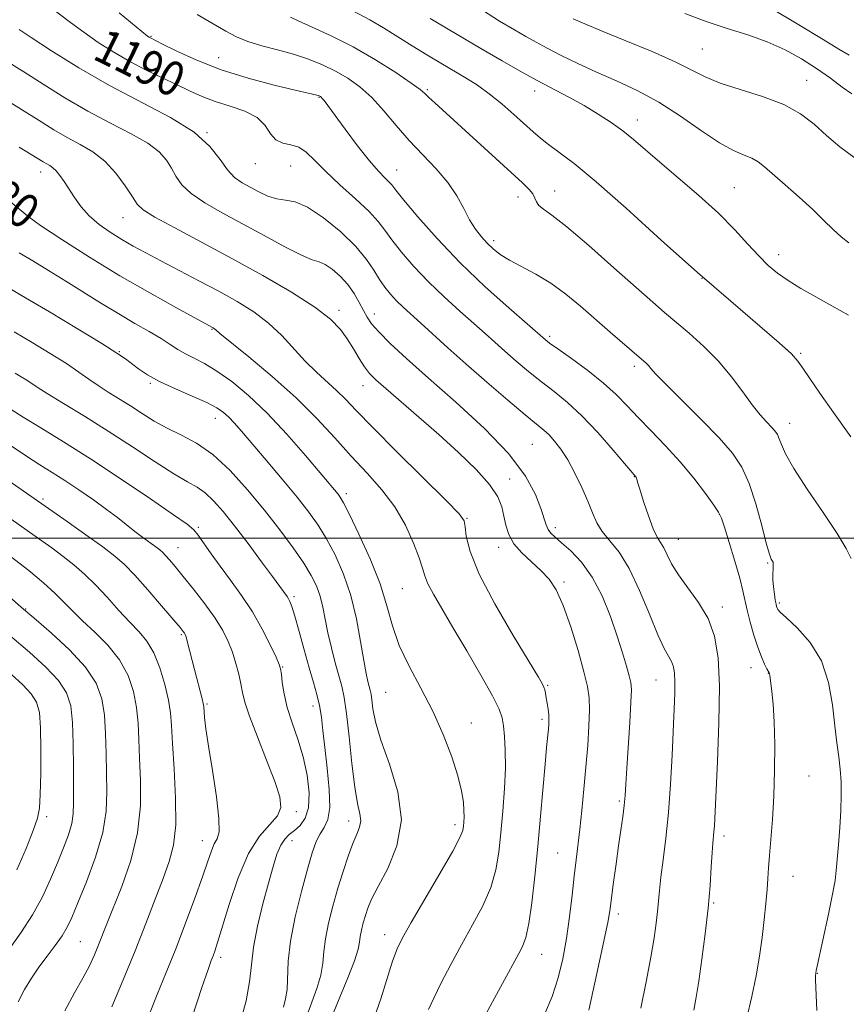
# Model space of a CAD drawing. Extents: x 2067300 to 2070200, y 322300 to 325200.
# Drawn here: x 2068660 to 2068851, y 323392 to 323620 of the extents above; entities that cross this region are included whole.
import ezdxf
from ezdxf.enums import TextEntityAlignment as Align

# ---------------------------------------------------------------- set-up
doc = ezdxf.new("R2010")
doc.units = 0
doc.header["$MEASUREMENT"] = 0
for name, color, linetype, lineweight in [('32000', 7, 'Continuous', 0), ('DTM SPOT ELEVATION', 2, 'Continuous', 13), ('INDEX CONTOUR', 41, 'Continuous', 13), ('INDEX CONTOUR LABEL', 244, 'Continuous', 0), ('INTERMEDIATE CONTOUR', 44, 'Continuous', 0)]:
    doc.layers.add(name, color=color, linetype=linetype, lineweight=lineweight)
doc.styles.add('Style-ITALICS', font='ITALICS.shx')

msp = doc.modelspace()

# ---------------------------------------------------------------- linework, layer by layer
at = {"layer": '32000', "flags": 128}
msp.add_lwpolyline([(2070000, 323500), (2067500, 323500)], dxfattribs=at)
at = {"layer": 'DTM SPOT ELEVATION'}
for p in [(2068690.08, 323616.22, 1192.1), (2068817.91, 323613.3, 1205), (2068705.81, 323611.28, 1192.9), (2068842.06, 323606.02, 1204.8), (2068754.12, 323603.89, 1196.2), (2068779.03, 323603.56, 1199.4), (2068729.06, 323602.1, 1191.9), (2068802.83, 323596.86, 1200.6), (2068703.11, 323593.96, 1188), (2068714.27, 323586.77, 1189.3), (2068722.47, 323586.17, 1189), (2068747.06, 323585.3, 1192.8), (2068664.5, 323584.84, 1181.4), (2068825.34, 323581.16, 1200.9), (2068775.15, 323579.04, 1195.4), (2068783.68, 323580.43, 1196.7), (2068683.58, 323574.25, 1183.2), (2068769.53, 323568.9, 1194.4), (2068835.6, 323565.65, 1200.6), (2068817.86, 323560.21, 1198), (2068733.66, 323552.75, 1184.4), (2068741.85, 323551.92, 1186.6), (2068704.22, 323548.37, 1179.9), (2068782.48, 323546.7, 1192.3), (2068682.78, 323543.2, 1176.1), (2068840.73, 323542.77, 1198.2), (2068802.14, 323539.76, 1193.6), (2068689.94, 323535.86, 1175.8), (2068739.25, 323535.31, 1183.3), (2068705.02, 323527.71, 1175.3), (2068838.17, 323526.61, 1196.7), (2068778.52, 323521.71, 1187), (2068773.21, 323513.65, 1184.65), (2068802.15, 323514.2, 1189.95), (2068735.35, 323510.28, 1178.4), (2068665.04, 323509.03, 1166.3), (2068821.87, 323505.46, 1191.95), (2068763.38, 323504.58, 1182.1), (2068701.06, 323502.46, 1170.2), (2068783.81, 323502.41, 1186.45), (2068812.35, 323499.72, 1190.85), (2068696.36, 323497.79, 1168.8), (2068770.72, 323497.85, 1183.45), (2068833.02, 323494.19, 1193.85), (2068785.83, 323489.78, 1184.25), (2068748.33, 323488.29, 1179), (2068723.22, 323486.43, 1172.3), (2068835.77, 323484.92, 1194.25), (2068661.07, 323483.54, 1160.1), (2068822.56, 323483.99, 1190.45), (2068697.17, 323477.63, 1165.8), (2068720.64, 323470.08, 1170.1), (2068829.18, 323469.95, 1191.25), (2068807.15, 323467.12, 1187.15), (2068833.17, 323468.62, 1191.95), (2068744.52, 323464.23, 1177.1), (2068782.02, 323465.88, 1182.15), (2068703.06, 323461.55, 1166.2), (2068727.65, 323461.09, 1171.4), (2068780.76, 323457.96, 1181.65), (2068764.32, 323457.16, 1178.65), (2068842.62, 323444.83, 1193.05), (2068798.69, 323439.04, 1185.75), (2068665.93, 323435.47, 1156.4), (2068723.82, 323436.59, 1168.4), (2068735.89, 323434.4, 1173.4), (2068760.6, 323433.57, 1177.55), (2068822.96, 323430.94, 1190.45), (2068701.99, 323429.88, 1165.3), (2068722.75, 323429.87, 1170.7), (2068784.33, 323426.99, 1183.05), (2068838.88, 323421.58, 1192.85), (2068820.5, 323415.45, 1190.15), (2068798.46, 323412.86, 1186.45), (2068744.27, 323408.06, 1177.4), (2068673.72, 323406.44, 1161), (2068706.22, 323402.85, 1168.4), (2068780.62, 323403.55, 1182.75), (2068844.56, 323399.17, 1194.05)]:
    msp.add_point(p, dxfattribs=at)
at = {"layer": 'INDEX CONTOUR'}
for points in [[(2068666.641, 323623.053, 1190), (2068671.404, 323619.454, 1190), (2068674.497, 323617.185, 1190), (2068677.874, 323614.848, 1190), (2068681.456, 323612.552, 1190), (2068685.181, 323610.387, 1190), (2068688.968, 323608.419, 1190), (2068692.651, 323606.65, 1190), (2068696.048, 323605.061, 1190), (2068699.06, 323603.633, 1190), (2068701.934, 323602.345, 1190), (2068705.003, 323601.178, 1190), (2068708.451, 323600.082, 1190), (2068711.867, 323598.89, 1190), (2068714.689, 323597.411, 1190), (2068716.546, 323595.557, 1190), (2068717.806, 323593.678, 1190), (2068719.028, 323592.231, 1190), (2068720.631, 323591.508, 1190), (2068722.494, 323591.137, 1190), (2068724.36, 323590.582, 1190), (2068726.087, 323589.4, 1190), (2068727.994, 323587.522, 1190), (2068730.517, 323584.98, 1190), (2068733.887, 323581.871, 1190), (2068737.531, 323578.604, 1190), (2068740.67, 323575.661, 1190), (2068742.772, 323573.359, 1190), (2068744.282, 323571.348, 1190), (2068745.89, 323569.112, 1190), (2068748.145, 323566.263, 1190), (2068751.036, 323562.934, 1190), (2068754.409, 323559.386, 1190), (2068758.076, 323555.87, 1190), (2068761.71, 323552.585, 1190), (2068764.948, 323549.722, 1190), (2068767.555, 323547.387, 1190), (2068769.805, 323545.351, 1190), (2068772.096, 323543.303, 1190), (2068774.734, 323541.013, 1190), (2068777.635, 323538.58, 1190), (2068780.622, 323536.187, 1190), (2068783.579, 323533.915, 1190), (2068786.637, 323531.442, 1190), (2068789.989, 323528.344, 1190), (2068793.693, 323524.421, 1190), (2068797.256, 323520.359, 1190), (2068802.489, 323514.184, 1190), (2068802.56, 323514.071, 1190), (2068802.618, 323513.936, 1190), (2068802.891, 323512.968, 1190), (2068803.391, 323511.301, 1190), (2068804.277, 323508.46, 1190), (2068805.388, 323505.109, 1190), (2068806.5, 323502.132, 1190), (2068807.437, 323500.173, 1190), (2068808.955, 323497.705, 1190), (2068809.725, 323496.126, 1190), (2068810.766, 323494.059, 1190), (2068812.337, 323491.508, 1190), (2068814.561, 323488.49, 1190), (2068817.041, 323485.075, 1190), (2068819.242, 323481.346, 1190), (2068820.744, 323477.26, 1190), (2068821.569, 323472.257, 1190), (2068821.853, 323465.652, 1190), (2068821.739, 323457.178, 1190), (2068821.408, 323448.252, 1190), (2068820.688, 323433.348, 1190), (2068820.591, 323431.941, 1190), (2068820.338, 323429.32, 1190), (2068820.176, 323427.114, 1190), (2068819.983, 323423.812, 1190), (2068819.697, 323419.46, 1190), (2068819.243, 323414.202, 1190), (2068818.582, 323408.29, 1190), (2068817.82, 323402.405, 1190), (2068817.093, 323397.335, 1190), (2068816.496, 323393.601, 1190), (2068815.942, 323390.641, 1190)], [(2068754.801, 323620.369, 1200), (2068760.705, 323616.891, 1200), (2068766.549, 323613.465, 1200), (2068771.483, 323610.589, 1200), (2068775.659, 323608.201, 1200), (2068779.478, 323606.093, 1200), (2068786.967, 323602.133, 1200), (2068790.503, 323600.192, 1200), (2068793.772, 323598.245, 1200), (2068796.758, 323596.289, 1200), (2068799.461, 323594.324, 1200), (2068801.96, 323592.305, 1200), (2068808.016, 323587.101, 1200), (2068812.33, 323583.457, 1200), (2068817.102, 323579.363, 1200), (2068821.647, 323575.238, 1200), (2068825.422, 323571.445, 1200), (2068828.473, 323568.124, 1200), (2068830.989, 323565.362, 1200), (2068833.178, 323563.183, 1200), (2068835.339, 323561.378, 1200), (2068837.785, 323559.675, 1200), (2068840.757, 323557.851, 1200), (2068844.184, 323555.885, 1200), (2068847.92, 323553.806, 1200), (2068851.742, 323551.653, 1200)], [(2068657.474, 323577.957, 1180), (2068661.583, 323574.575, 1180), (2068664.521, 323572.446, 1180), (2068669.441, 323569.168, 1180), (2068675.854, 323565.088, 1180), (2068682.913, 323560.782, 1180), (2068689.799, 323556.777, 1180), (2068695.821, 323553.404, 1180), (2068704.498, 323548.677, 1180), (2068704.682, 323548.563, 1180), (2068704.846, 323548.439, 1180), (2068705.112, 323548.204, 1180), (2068706.087, 323547.388, 1180), (2068712.788, 323541.971, 1180), (2068718.21, 323537.454, 1180), (2068723.732, 323532.523, 1180), (2068728.543, 323527.723, 1180), (2068732.709, 323523.192, 1180), (2068736.516, 323518.967, 1180), (2068740.176, 323515.037, 1180), (2068743.598, 323511.201, 1180), (2068746.615, 323507.21, 1180), (2068749.088, 323502.948, 1180), (2068750.975, 323498.83, 1180), (2068752.262, 323495.405, 1180), (2068753.004, 323493.022, 1180), (2068753.54, 323491.239, 1180), (2068754.276, 323489.411, 1180), (2068755.56, 323486.976, 1180), (2068757.49, 323483.663, 1180), (2068760.102, 323479.278, 1180), (2068763.313, 323473.838, 1180), (2068766.576, 323468.209, 1180), (2068769.222, 323463.465, 1180), (2068770.769, 323460.355, 1180), (2068771.474, 323458.315, 1180), (2068771.778, 323456.458, 1180), (2068772.03, 323454.03, 1180), (2068772.22, 323450.829, 1180), (2068772.246, 323446.789, 1180), (2068772.038, 323441.947, 1180), (2068771.665, 323436.735, 1180), (2068771.227, 323431.688, 1180), (2068770.764, 323427.198, 1180), (2068770.07, 323423.088, 1180), (2068768.873, 323419.035, 1180), (2068766.995, 323414.787, 1180), (2068764.63, 323410.345, 1180), (2068762.065, 323405.775, 1180), (2068759.571, 323401.195, 1180), (2068757.36, 323396.94, 1180), (2068755.629, 323393.399, 1180), (2068754.458, 323390.761, 1180)], [(2068657.686, 323529.79, 1170), (2068660.488, 323528.025, 1170), (2068664.534, 323525.556, 1170), (2068669.789, 323522.321, 1170), (2068676.103, 323518.314, 1170), (2068683.157, 323513.671, 1170), (2068689.954, 323509.089, 1170), (2068695.33, 323505.41, 1170), (2068698.479, 323503.194, 1170), (2068700.051, 323501.884, 1170), (2068701.056, 323500.644, 1170), (2068704.028, 323496.353, 1170), (2068706.111, 323493.448, 1170), (2068708.526, 323490.221, 1170), (2068711.096, 323486.704, 1170), (2068713.612, 323482.904, 1170), (2068715.88, 323478.918, 1170), (2068717.753, 323475.219, 1170), (2068719.095, 323472.367, 1170), (2068719.834, 323470.699, 1170), (2068720.157, 323469.663, 1170), (2068720.313, 323468.486, 1170), (2068720.531, 323466.553, 1170), (2068720.951, 323463.902, 1170), (2068721.694, 323460.729, 1170), (2068722.819, 323457.204, 1170), (2068724.126, 323453.382, 1170), (2068725.36, 323449.288, 1170), (2068726.281, 323445.019, 1170), (2068726.74, 323440.948, 1170), (2068726.611, 323437.521, 1170), (2068725.839, 323435.06, 1170), (2068724.65, 323433.397, 1170), (2068723.341, 323432.237, 1170), (2068722.153, 323431.291, 1170), (2068721.108, 323430.259, 1170), (2068720.172, 323428.841, 1170), (2068719.298, 323426.765, 1170), (2068718.385, 323423.873, 1170), (2068717.32, 323420.039, 1170), (2068716.055, 323415.267, 1170), (2068714.807, 323410.105, 1170), (2068713.858, 323405.233, 1170), (2068713.364, 323401.097, 1170), (2068712.971, 323397.197, 1170), (2068712.197, 323392.799, 1170), (2068710.715, 323387.438, 1170)], [(2068656.016, 323487.52, 1160), (2068659.997, 323484.018, 1160), (2068663.517, 323481.008, 1160), (2068667.051, 323477.948, 1160), (2068671.225, 323474.073, 1160), (2068674.954, 323470.041, 1160), (2068677.402, 323466.342, 1160), (2068678.725, 323462.778, 1160), (2068679.335, 323458.979, 1160), (2068679.592, 323454.691, 1160), (2068679.686, 323450.11, 1160), (2068679.765, 323445.549, 1160), (2068679.885, 323441.198, 1160), (2068679.742, 323436.749, 1160), (2068678.943, 323431.773, 1160), (2068677.262, 323426.064, 1160), (2068675.132, 323420.317, 1160), (2068673.154, 323415.451, 1160), (2068671.755, 323412.109, 1160), (2068670.681, 323409.824, 1160), (2068669.504, 323407.853, 1160), (2068667.909, 323405.607, 1160), (2068666.033, 323403.108, 1160), (2068664.127, 323400.532, 1160), (2068662.388, 323397.997, 1160), (2068660.813, 323395.382, 1160), (2068659.343, 323392.511, 1160)]]:
    msp.add_polyline3d(points, dxfattribs=at)
at = {"layer": 'INTERMEDIATE CONTOUR'}
for points in [[(2068682.722, 323621.727, 1192), (2068689.316, 323616.283, 1192), (2068689.669, 323616.046, 1192), (2068689.847, 323615.942, 1192), (2068692.791, 323614.456, 1192), (2068696.119, 323612.804, 1192), (2068700.752, 323610.704, 1192), (2068706.398, 323608.515, 1192), (2068712.656, 323606.557, 1192), (2068718.679, 323604.957, 1192), (2068723.509, 323603.793, 1192), (2068728.532, 323602.629, 1192), (2068728.871, 323602.538, 1192), (2068729.088, 323602.463, 1192), (2068729.241, 323602.39, 1192), (2068729.384, 323602.301, 1192), (2068729.562, 323602.147, 1192), (2068729.813, 323601.867, 1192), (2068730.224, 323601.345, 1192), (2068731.058, 323600.225, 1192), (2068735.089, 323594.753, 1192), (2068737.992, 323590.887, 1192), (2068740.729, 323587.394, 1192), (2068742.821, 323584.968, 1192), (2068744.278, 323583.468, 1192), (2068745.234, 323582.546, 1192), (2068745.909, 323581.801, 1192), (2068746.858, 323580.613, 1192), (2068748.725, 323578.308, 1192), (2068751.984, 323574.429, 1192), (2068756.457, 323569.379, 1192), (2068761.797, 323563.778, 1192), (2068767.573, 323558.238, 1192), (2068773.008, 323553.338, 1192), (2068781.55, 323545.902, 1192), (2068782.493, 323545.19, 1192), (2068784.413, 323543.808, 1192), (2068787.562, 323541.566, 1192), (2068791.358, 323538.782, 1192), (2068795.008, 323535.896, 1192), (2068797.94, 323533.237, 1192), (2068800.439, 323530.665, 1192), (2068803.013, 323527.929, 1192), (2068806.038, 323524.831, 1192), (2068809.375, 323521.391, 1192), (2068812.757, 323517.686, 1192), (2068815.921, 323513.862, 1192), (2068818.609, 323510.349, 1192), (2068820.57, 323507.644, 1192), (2068821.677, 323505.992, 1192), (2068822.317, 323504.619, 1192), (2068823.004, 323502.496, 1192), (2068824.106, 323498.941, 1192), (2068825.413, 323494.653, 1192), (2068826.571, 323490.682, 1192), (2068827.325, 323487.782, 1192), (2068828.325, 323483.302, 1192), (2068829.017, 323480.531, 1192), (2068829.858, 323477.506, 1192), (2068830.747, 323474.686, 1192), (2068831.59, 323472.442, 1192), (2068832.32, 323470.804, 1192), (2068832.874, 323469.718, 1192), (2068833.395, 323468.787, 1192), (2068833.48, 323468.566, 1192), (2068833.539, 323468.239, 1192), (2068834.039, 323464.439, 1192), (2068834.33, 323461.523, 1192), (2068834.567, 323457.449, 1192), (2068834.675, 323452.163, 1192), (2068834.64, 323446.193, 1192), (2068834.457, 323440.21, 1192), (2068834.143, 323434.795, 1192), (2068833.777, 323430.155, 1192), (2068833.457, 323426.408, 1192), (2068833.25, 323423.554, 1192), (2068833.099, 323421.125, 1192), (2068832.922, 323418.537, 1192), (2068832.643, 323415.336, 1192), (2068832.251, 323411.58, 1192), (2068831.748, 323407.457, 1192), (2068831.127, 323403.117, 1192), (2068830.35, 323398.565, 1192), (2068829.368, 323393.771, 1192), (2068828.179, 323388.794, 1192)], [(2068735.399, 323622.9, 1198), (2068740.858, 323620.068, 1198), (2068744.028, 323618.22, 1198), (2068747.308, 323616.167, 1198), (2068750.655, 323614.047, 1198), (2068754.016, 323611.981, 1198), (2068757.284, 323610.027, 1198), (2068763.134, 323606.582, 1198), (2068765.791, 323604.903, 1198), (2068768.505, 323602.955, 1198), (2068771.387, 323600.606, 1198), (2068774.221, 323598.121, 1198), (2068778.673, 323594.089, 1198), (2068780.389, 323592.626, 1198), (2068782.25, 323591.191, 1198), (2068784.673, 323589.444, 1198), (2068788.166, 323586.79, 1198), (2068793.259, 323582.567, 1198), (2068800.235, 323576.402, 1198), (2068808.387, 323569.053, 1198), (2068816.759, 323561.564, 1198), (2068824.475, 323554.85, 1198), (2068835.743, 323545.23, 1198), (2068838.548, 323542.686, 1198), (2068840.069, 323541.013, 1198), (2068841.229, 323539.357, 1198), (2068842.819, 323536.979, 1198), (2068845.117, 323533.605, 1198), (2068848.273, 323529.08, 1198), (2068852.292, 323523.442, 1198)], [(2068766.967, 323622.321, 1202), (2068770.912, 323619.792, 1202), (2068774.35, 323617.745, 1202), (2068777.025, 323616.187, 1202), (2068779.352, 323614.875, 1202), (2068781.912, 323613.504, 1202), (2068785.161, 323611.84, 1202), (2068789.041, 323609.947, 1202), (2068793.369, 323607.955, 1202), (2068797.982, 323605.939, 1202), (2068802.811, 323603.707, 1202), (2068807.806, 323601.007, 1202), (2068812.865, 323597.733, 1202), (2068817.669, 323594.374, 1202), (2068821.845, 323591.566, 1202), (2068825.114, 323589.768, 1202), (2068827.569, 323588.723, 1202), (2068829.397, 323587.998, 1202), (2068830.834, 323587.189, 1202), (2068832.31, 323586.029, 1202), (2068837.12, 323581.819, 1202), (2068840.376, 323578.951, 1202), (2068843.512, 323576.095, 1202), (2068846.101, 323573.594, 1202), (2068848.225, 323571.501, 1202), (2068850.093, 323569.795, 1202), (2068851.896, 323568.434, 1202)], [(2068833.939, 323622.678, 1208), (2068840.305, 323618.886, 1208), (2068845.903, 323615.521, 1208), (2068849.576, 323613.244, 1208), (2068851.9, 323611.9, 1208)], [(2068700.827, 323621.279, 1194), (2068704.546, 323619.121, 1194), (2068707.43, 323617.433, 1194), (2068709.899, 323616.121, 1194), (2068712.544, 323615.045, 1194), (2068715.797, 323614.081, 1194), (2068719.459, 323613.134, 1194), (2068723.165, 323612.122, 1194), (2068726.626, 323610.975, 1194), (2068729.835, 323609.669, 1194), (2068732.852, 323608.195, 1194), (2068735.738, 323606.519, 1194), (2068738.539, 323604.516, 1194), (2068741.298, 323602.037, 1194), (2068744.063, 323599.002, 1194), (2068746.91, 323595.613, 1194), (2068749.922, 323592.139, 1194), (2068753.112, 323588.793, 1194), (2068756.222, 323585.573, 1194), (2068758.926, 323582.417, 1194), (2068760.997, 323579.303, 1194), (2068762.591, 323576.356, 1194), (2068763.964, 323573.74, 1194), (2068765.325, 323571.572, 1194), (2068766.698, 323569.793, 1194), (2068768.059, 323568.298, 1194), (2068769.434, 323566.98, 1194), (2068771.048, 323565.723, 1194), (2068773.173, 323564.408, 1194), (2068779.296, 323561.167, 1194), (2068782.801, 323559.055, 1194), (2068786.267, 323556.53, 1194), (2068789.686, 323553.7, 1194), (2068796.513, 323547.734, 1194), (2068803.782, 323541.455, 1194), (2068804.769, 323540.583, 1194), (2068805.391, 323539.962, 1194), (2068805.992, 323539.262, 1194), (2068807.128, 323538, 1194), (2068809.402, 323535.653, 1194), (2068817.617, 323527.491, 1194), (2068821.79, 323523.206, 1194), (2068824.888, 323519.683, 1194), (2068827.08, 323516.424, 1194), (2068828.779, 323512.649, 1194), (2068830.309, 323507.89, 1194), (2068831.657, 323502.909, 1194), (2068832.725, 323498.778, 1194), (2068833.45, 323496.29, 1194), (2068833.89, 323495.121, 1194), (2068834.291, 323494.405, 1194), (2068834.356, 323494.105, 1194), (2068834.349, 323493.618, 1194), (2068834.291, 323492.822, 1194), (2068834.239, 323491.711, 1194), (2068834.258, 323490.306, 1194), (2068834.392, 323488.67, 1194), (2068834.599, 323487.026, 1194), (2068834.813, 323485.637, 1194), (2068834.981, 323484.698, 1194), (2068835.108, 323484.129, 1194), (2068835.212, 323483.783, 1194), (2068835.378, 323483.47, 1194), (2068835.965, 323482.84, 1194), (2068837.401, 323481.506, 1194), (2068839.906, 323479.155, 1194), (2068842.874, 323475.8, 1194), (2068845.494, 323471.533, 1194), (2068847.154, 323466.531, 1194), (2068848.052, 323461.323, 1194), (2068848.584, 323456.521, 1194), (2068849.071, 323452.582, 1194), (2068849.525, 323449.325, 1194), (2068849.876, 323446.41, 1194), (2068850.072, 323443.518, 1194), (2068850.108, 323440.419, 1194), (2068849.991, 323436.904, 1194), (2068849.741, 323432.9, 1194), (2068849.433, 323428.883, 1194), (2068848.951, 323422.967, 1194), (2068848.666, 323420.655, 1194), (2068848.096, 323417.495, 1194), (2068847.133, 323412.86, 1194), (2068844.518, 323400.826, 1194), (2068844.304, 323399.76, 1194), (2068844.209, 323399.144, 1194), (2068844.176, 323398.99, 1194), (2068844.138, 323398.68, 1194), (2068844.139, 323397.601, 1194), (2068844.411, 323390.502, 1194)], [(2068722.438, 323620.69, 1196), (2068724.179, 323619.846, 1196), (2068727.447, 323618.403, 1196), (2068731.894, 323616.366, 1196), (2068736.982, 323613.785, 1196), (2068742.157, 323610.792, 1196), (2068746.828, 323607.831, 1196), (2068750.393, 323605.424, 1196), (2068752.477, 323603.924, 1196), (2068753.603, 323602.99, 1196), (2068754.525, 323602.112, 1196), (2068755.905, 323600.827, 1196), (2068776.189, 323582.296, 1196), (2068777.737, 323580.78, 1196), (2068778.576, 323579.728, 1196), (2068779.055, 323578.781, 1196), (2068779.448, 323577.887, 1196), (2068780.012, 323577.071, 1196), (2068781.044, 323576.237, 1196), (2068783.022, 323574.813, 1196), (2068786.463, 323572.108, 1196), (2068791.586, 323567.75, 1196), (2068797.413, 323562.634, 1196), (2068806.417, 323554.663, 1196), (2068809.166, 323552.277, 1196), (2068814.856, 323547.458, 1196), (2068818.272, 323544.387, 1196), (2068821.641, 323540.969, 1196), (2068824.652, 323537.353, 1196), (2068827.258, 323533.853, 1196), (2068829.475, 323530.828, 1196), (2068831.316, 323528.546, 1196), (2068832.796, 323526.908, 1196), (2068833.923, 323525.726, 1196), (2068834.726, 323524.814, 1196), (2068835.295, 323523.969, 1196), (2068835.736, 323522.99, 1196), (2068836.218, 323521.634, 1196), (2068837.171, 323519.493, 1196), (2068839.085, 323516.113, 1196), (2068842.214, 323511.303, 1196), (2068845.871, 323505.91, 1196), (2068849.126, 323501.044, 1196), (2068851.265, 323497.552, 1196), (2068852.424, 323495.257, 1196)], [(2068787.942, 323620.302, 1204), (2068790.645, 323619.127, 1204), (2068794.683, 323617.459, 1204), (2068800.203, 323615.224, 1204), (2068806.255, 323612.725, 1204), (2068811.618, 323610.361, 1204), (2068815.465, 323608.43, 1204), (2068818.545, 323606.836, 1204), (2068822, 323605.388, 1204), (2068826.631, 323603.908, 1204), (2068831.861, 323602.286, 1204), (2068836.772, 323600.43, 1204), (2068840.678, 323598.275, 1204), (2068843.83, 323595.871, 1204), (2068846.71, 323593.297, 1204), (2068849.77, 323590.64, 1204), (2068853.324, 323588.031, 1204)], [(2068813.853, 323621.536, 1206), (2068818.783, 323619.663, 1206), (2068823.672, 323618.077, 1206), (2068828.416, 323616.6, 1206), (2068832.908, 323615.01, 1206), (2068837.063, 323613.14, 1206), (2068840.882, 323611.036, 1206), (2068844.385, 323608.793, 1206), (2068847.57, 323606.537, 1206), (2068850.344, 323604.504, 1206), (2068852.591, 323602.958, 1206)], [(2068659.543, 323617.823, 1188), (2068662.31, 323616.003, 1188), (2068667.035, 323612.92, 1188), (2068673.341, 323608.983, 1188), (2068680.516, 323604.831, 1188), (2068694.609, 323597.414, 1188), (2068700.075, 323594.023, 1188), (2068703.754, 323590.737, 1188), (2068706.103, 323587.747, 1188), (2068707.819, 323585.304, 1188), (2068709.481, 323583.571, 1188), (2068711.235, 323582.332, 1188), (2068713.111, 323581.281, 1188), (2068715.12, 323580.198, 1188), (2068717.193, 323579.217, 1188), (2068719.24, 323578.557, 1188), (2068721.248, 323578.289, 1188), (2068723.512, 323577.888, 1188), (2068726.405, 323576.677, 1188), (2068730.114, 323574.207, 1188), (2068734.088, 323570.931, 1188), (2068737.59, 323567.527, 1188), (2068740.075, 323564.548, 1188), (2068741.759, 323562.038, 1188), (2068743.054, 323559.916, 1188), (2068744.306, 323558.098, 1188), (2068745.616, 323556.489, 1188), (2068747.021, 323554.993, 1188), (2068748.58, 323553.501, 1188), (2068752.66, 323549.795, 1188), (2068758.892, 323544.084, 1188), (2068763.067, 323540.349, 1188), (2068767.917, 323536.124, 1188), (2068772.778, 323531.97, 1188), (2068776.832, 323528.567, 1188), (2068781.144, 323525.021, 1188), (2068782.365, 323523.895, 1188), (2068783.661, 323522.483, 1188), (2068785.111, 323520.595, 1188), (2068786.692, 323518.122, 1188), (2068788.357, 323515.044, 1188), (2068789.966, 323511.702, 1188), (2068791.353, 323508.525, 1188), (2068792.436, 323505.841, 1188), (2068793.45, 323503.558, 1188), (2068794.714, 323501.485, 1188), (2068796.463, 323499.366, 1188), (2068798.606, 323496.71, 1188), (2068800.967, 323492.964, 1188), (2068803.372, 323487.867, 1188), (2068805.634, 323482.33, 1188), (2068807.566, 323477.555, 1188), (2068809.025, 323474.43, 1188), (2068810.756, 323471.363, 1188), (2068811.204, 323470.144, 1188), (2068811.45, 323468.652, 1188), (2068811.536, 323466.683, 1188), (2068811.496, 323464.023, 1188), (2068811.361, 323460.435, 1188), (2068810.888, 323449.671, 1188), (2068810.539, 323442.993, 1188), (2068810.068, 323436.386, 1188), (2068809.465, 323430.485, 1188), (2068808.833, 323425.473, 1188), (2068808.302, 323421.429, 1188), (2068807.964, 323418.337, 1188), (2068807.534, 323413.446, 1188), (2068807.222, 323410.746, 1188), (2068806.722, 323407.342, 1188), (2068805.952, 323402.865, 1188), (2068804.88, 323397.18, 1188), (2068803.677, 323391.088, 1188)], [(2068656.798, 323610.431, 1186), (2068660.611, 323608.032, 1186), (2068665.109, 323605.148, 1186), (2068670.154, 323601.997, 1186), (2068675.46, 323598.906, 1186), (2068680.714, 323596.133, 1186), (2068685.494, 323593.679, 1186), (2068689.352, 323591.477, 1186), (2068691.982, 323589.461, 1186), (2068693.666, 323587.559, 1186), (2068694.828, 323585.697, 1186), (2068695.892, 323583.809, 1186), (2068697.277, 323581.865, 1186), (2068699.397, 323579.837, 1186), (2068702.56, 323577.697, 1186), (2068706.621, 323575.385, 1186), (2068711.327, 323572.835, 1186), (2068716.357, 323570.073, 1186), (2068721.123, 323567.476, 1186), (2068724.972, 323565.516, 1186), (2068727.468, 323564.485, 1186), (2068729.065, 323563.97, 1186), (2068730.435, 323563.384, 1186), (2068732.095, 323562.264, 1186), (2068733.939, 323560.653, 1186), (2068735.706, 323558.72, 1186), (2068737.187, 323556.636, 1186), (2068738.381, 323554.581, 1186), (2068739.342, 323552.739, 1186), (2068740.178, 323551.197, 1186), (2068741.229, 323549.662, 1186), (2068742.891, 323547.746, 1186), (2068745.521, 323545.104, 1186), (2068749.313, 323541.568, 1186), (2068754.419, 323537.015, 1186), (2068760.766, 323531.45, 1186), (2068767.383, 323525.397, 1186), (2068773.07, 323519.511, 1186), (2068776.922, 323514.351, 1186), (2068779.201, 323510.091, 1186), (2068780.458, 323506.814, 1186), (2068781.675, 323503.028, 1186), (2068782.128, 323501.993, 1186), (2068782.761, 323501.138, 1186), (2068783.751, 323500.197, 1186), (2068785.268, 323498.908, 1186), (2068787.395, 323497.029, 1186), (2068789.882, 323494.412, 1186), (2068792.394, 323490.932, 1186), (2068794.648, 323486.583, 1186), (2068796.578, 323481.835, 1186), (2068798.169, 323477.279, 1186), (2068799.416, 323473.41, 1186), (2068800.34, 323470.346, 1186), (2068800.968, 323468.108, 1186), (2068801.329, 323466.548, 1186), (2068801.446, 323464.831, 1186), (2068801.35, 323461.951, 1186), (2068801.079, 323457.288, 1186), (2068800.403, 323446.672, 1186), (2068800.18, 323442.993, 1186), (2068800.005, 323440.35, 1186), (2068799.789, 323438.03, 1186), (2068799.462, 323435.427, 1186), (2068799.028, 323432.343, 1186), (2068798.5, 323428.683, 1186), (2068797.914, 323424.479, 1186), (2068797.343, 323420.27, 1186), (2068796.53, 323414.129, 1186), (2068796.044, 323411.277, 1186), (2068795.088, 323406.579, 1186), (2068793.474, 323399.112, 1186), (2068791.598, 323390.601, 1186)], [(2068655.111, 323602.378, 1184), (2068660.077, 323599.307, 1184), (2068664.185, 323596.721, 1184), (2068667.613, 323594.588, 1184), (2068670.695, 323592.79, 1184), (2068673.696, 323591.175, 1184), (2068676.619, 323589.45, 1184), (2068679.398, 323587.288, 1184), (2068681.953, 323584.518, 1184), (2068684.135, 323581.581, 1184), (2068685.776, 323579.078, 1184), (2068686.903, 323577.389, 1184), (2068688.308, 323576.046, 1184), (2068690.976, 323574.37, 1184), (2068695.612, 323571.838, 1184), (2068701.8, 323568.556, 1184), (2068708.844, 323564.788, 1184), (2068716.046, 323560.81, 1184), (2068722.694, 323556.937, 1184), (2068728.078, 323553.495, 1184), (2068731.711, 323550.703, 1184), (2068734.006, 323548.355, 1184), (2068735.603, 323546.138, 1184), (2068737.028, 323543.834, 1184), (2068738.364, 323541.592, 1184), (2068739.585, 323539.656, 1184), (2068740.745, 323538.139, 1184), (2068742.232, 323536.637, 1184), (2068744.518, 323534.616, 1184), (2068752.161, 323528.029, 1184), (2068756.792, 323523.975, 1184), (2068761.376, 323519.841, 1184), (2068765.46, 323515.902, 1184), (2068768.59, 323512.42, 1184), (2068770.464, 323509.576, 1184), (2068771.402, 323507.206, 1184), (2068771.878, 323505.064, 1184), (2068772.327, 323502.949, 1184), (2068773.033, 323500.821, 1184), (2068774.241, 323498.69, 1184), (2068776.092, 323496.565, 1184), (2068778.303, 323494.48, 1184), (2068780.488, 323492.471, 1184), (2068782.358, 323490.469, 1184), (2068784.013, 323487.978, 1184), (2068785.655, 323484.397, 1184), (2068787.407, 323479.417, 1184), (2068789.09, 323473.907, 1184), (2068790.447, 323469.026, 1184), (2068791.289, 323465.584, 1184), (2068791.68, 323462.953, 1184), (2068791.75, 323460.158, 1184), (2068791.614, 323456.439, 1184), (2068791.327, 323451.916, 1184), (2068790.928, 323446.928, 1184), (2068790.457, 323441.813, 1184), (2068789.957, 323436.898, 1184), (2068789.474, 323432.513, 1184), (2068788.624, 323425.416, 1184), (2068788.19, 323421.682, 1184), (2068787.701, 323417.211, 1184), (2068787.125, 323412.257, 1184), (2068786.437, 323407.247, 1184), (2068785.597, 323402.518, 1184), (2068784.515, 323398.06, 1184), (2068783.09, 323393.777, 1184), (2068781.275, 323389.581, 1184)], [(2068659.543, 323590.582, 1182), (2068665.073, 323587.179, 1182), (2068665.93, 323586.675, 1182), (2068666.63, 323586.291, 1182), (2068667.356, 323585.813, 1182), (2068668.139, 323585.098, 1182), (2068669.007, 323584.031, 1182), (2068669.984, 323582.613, 1182), (2068672.373, 323578.871, 1182), (2068673.907, 323576.734, 1182), (2068675.794, 323574.618, 1182), (2068678.088, 323572.654, 1182), (2068680.659, 323570.853, 1182), (2068683.33, 323569.199, 1182), (2068686.005, 323567.65, 1182), (2068688.916, 323566.05, 1182), (2068692.375, 323564.218, 1182), (2068701.194, 323559.623, 1182), (2068705.817, 323557.175, 1182), (2068710.082, 323554.815, 1182), (2068713.926, 323552.424, 1182), (2068717.359, 323549.818, 1182), (2068720.413, 323546.891, 1182), (2068725.844, 323540.951, 1182), (2068728.443, 323538.423, 1182), (2068733.137, 323534.212, 1182), (2068735.156, 323532.199, 1182), (2068737.667, 323529.561, 1182), (2068741.529, 323525.58, 1182), (2068747.184, 323519.919, 1182), (2068758.6, 323508.61, 1182), (2068761.523, 323505.604, 1182), (2068762.668, 323503.998, 1182), (2068762.937, 323502.615, 1182), (2068763.185, 323500.407, 1182), (2068764.062, 323496.876, 1182), (2068766.168, 323491.657, 1182), (2068769.801, 323484.724, 1182), (2068774.055, 323477.397, 1182), (2068779.897, 323467.764, 1182), (2068780.857, 323466.121, 1182), (2068781.184, 323465.413, 1182), (2068781.368, 323464.793, 1182), (2068781.533, 323464.022, 1182), (2068781.711, 323463.011, 1182), (2068781.923, 323461.721, 1182), (2068782.129, 323460.315, 1182), (2068782.283, 323459.003, 1182), (2068782.34, 323457.922, 1182), (2068782.31, 323456.901, 1182), (2068782.209, 323455.69, 1182), (2068781.801, 323451.453, 1182), (2068781.45, 323447.577, 1182), (2068780.399, 323435.552, 1182), (2068779.764, 323428.514, 1182), (2068779.099, 323421.64, 1182), (2068778.413, 323415.502, 1182), (2068777.709, 323410.658, 1182), (2068776.983, 323407.454, 1182), (2068776.207, 323405.389, 1182), (2068775.348, 323403.748, 1182), (2068771.612, 323396.802, 1182), (2068769.72, 323393.352, 1182), (2068767.737, 323389.709, 1182)], [(2068659.534, 323566.063, 1178), (2068662.688, 323564.198, 1178), (2068666.361, 323561.987, 1178), (2068670.356, 323559.535, 1178), (2068678.612, 323554.369, 1178), (2068682.608, 323551.927, 1178), (2068686.342, 323549.74, 1178), (2068689.668, 323547.833, 1178), (2068692.433, 323546.204, 1178), (2068694.569, 323544.841, 1178), (2068696.336, 323543.682, 1178), (2068698.078, 323542.652, 1178), (2068700.09, 323541.642, 1178), (2068702.503, 323540.414, 1178), (2068705.396, 323538.699, 1178), (2068708.826, 323536.262, 1178), (2068712.737, 323533.016, 1178), (2068717.046, 323528.911, 1178), (2068721.59, 323524.049, 1178), (2068725.876, 323519.14, 1178), (2068733.45, 323510.14, 1178), (2068733.959, 323509.455, 1178), (2068734.706, 323508.155, 1178), (2068736.08, 323505.463, 1178), (2068738.298, 323500.902, 1178), (2068740.887, 323495.204, 1178), (2068743.202, 323489.399, 1178), (2068744.802, 323484.275, 1178), (2068746.085, 323479.653, 1178), (2068747.65, 323475.107, 1178), (2068749.926, 323470.297, 1178), (2068752.658, 323465.204, 1178), (2068755.419, 323459.891, 1178), (2068757.841, 323454.482, 1178), (2068759.797, 323449.337, 1178), (2068761.219, 323444.876, 1178), (2068762.079, 323441.41, 1178), (2068762.501, 323438.818, 1178), (2068762.652, 323436.873, 1178), (2068762.675, 323435.368, 1178), (2068762.629, 323434.184, 1178), (2068762.552, 323433.224, 1178), (2068762.39, 323432.27, 1178), (2068761.722, 323430.611, 1178), (2068760.036, 323427.411, 1178), (2068757.066, 323422.236, 1178), (2068750.396, 323410.915, 1178), (2068748.371, 323407.378, 1178), (2068747.131, 323404.819, 1178), (2068746.101, 323401.975, 1178), (2068743.346, 323393.259, 1178), (2068741.834, 323388.813, 1178)], [(2068654.795, 323559.284, 1176), (2068660.099, 323556.206, 1176), (2068666.559, 323552.391, 1176), (2068673.182, 323548.429, 1176), (2068678.696, 323545.073, 1176), (2068682.192, 323542.864, 1176), (2068684.195, 323541.489, 1176), (2068687.172, 323539.218, 1176), (2068689.263, 323537.82, 1176), (2068692.102, 323536.248, 1176), (2068695.756, 323534.552, 1176), (2068699.648, 323532.873, 1176), (2068703.041, 323531.377, 1176), (2068705.391, 323530.169, 1176), (2068706.944, 323529.116, 1176), (2068708.138, 323528.021, 1176), (2068709.395, 323526.668, 1176), (2068711.062, 323524.742, 1176), (2068716.774, 323518.015, 1176), (2068720.487, 323513.611, 1176), (2068723.95, 323509.439, 1176), (2068726.672, 323506.016, 1176), (2068728.834, 323503.002, 1176), (2068730.785, 323499.839, 1176), (2068732.784, 323496.074, 1176), (2068734.729, 323491.666, 1176), (2068736.427, 323486.675, 1176), (2068737.733, 323481.265, 1176), (2068738.693, 323476.025, 1176), (2068739.402, 323471.646, 1176), (2068739.941, 323468.633, 1176), (2068740.351, 323466.756, 1176), (2068740.662, 323465.591, 1176), (2068740.903, 323464.73, 1176), (2068741.105, 323463.816, 1176), (2068741.297, 323462.501, 1176), (2068741.558, 323460.456, 1176), (2068742.156, 323457.421, 1176), (2068743.409, 323453.158, 1176), (2068745.404, 323447.578, 1176), (2068747.325, 323441.2, 1176), (2068748.129, 323434.693, 1176), (2068747.119, 323428.661, 1176), (2068744.98, 323423.432, 1176), (2068742.749, 323419.269, 1176), (2068741.236, 323416.31, 1176), (2068740.354, 323414.21, 1176), (2068739.797, 323412.5, 1176), (2068739.316, 323410.809, 1176), (2068738.904, 323409.164, 1176), (2068738.613, 323407.687, 1176), (2068738.433, 323406.375, 1176), (2068738.091, 323404.713, 1176), (2068737.25, 323402.06, 1176), (2068735.721, 323398.074, 1176), (2068733.898, 323393.606, 1176), (2068732.325, 323389.803, 1176)], [(2068658.362, 323547.774, 1174), (2068662.518, 323545.322, 1174), (2068666.746, 323542.765, 1174), (2068670.502, 323540.403, 1174), (2068673.403, 323538.456, 1174), (2068675.71, 323536.826, 1174), (2068677.851, 323535.334, 1174), (2068680.168, 323533.83, 1174), (2068685.311, 323530.605, 1174), (2068688.026, 323528.852, 1174), (2068690.862, 323527.091, 1174), (2068693.882, 323525.425, 1174), (2068697.137, 323523.86, 1174), (2068700.646, 323522.008, 1174), (2068704.418, 323519.384, 1174), (2068708.424, 323515.664, 1174), (2068712.49, 323511.185, 1174), (2068716.402, 323506.447, 1174), (2068719.964, 323501.898, 1174), (2068723.035, 323497.763, 1174), (2068725.491, 323494.215, 1174), (2068727.258, 323491.343, 1174), (2068728.463, 323488.896, 1174), (2068729.288, 323486.542, 1174), (2068729.905, 323483.996, 1174), (2068730.461, 323481.164, 1174), (2068731.098, 323477.999, 1174), (2068731.912, 323474.529, 1174), (2068732.809, 323471.083, 1174), (2068734.327, 323465.639, 1174), (2068734.894, 323463.063, 1174), (2068735.436, 323459.359, 1174), (2068736.021, 323453.936, 1174), (2068736.656, 323447.787, 1174), (2068737.328, 323442.292, 1174), (2068737.997, 323438.497, 1174), (2068738.518, 323436.101, 1174), (2068738.714, 323434.468, 1174), (2068738.46, 323433.012, 1174), (2068737.818, 323431.363, 1174), (2068736.9, 323429.201, 1174), (2068735.81, 323426.295, 1174), (2068734.623, 323422.771, 1174), (2068733.407, 323418.842, 1174), (2068732.239, 323414.737, 1174), (2068731.238, 323410.741, 1174), (2068730.534, 323407.155, 1174), (2068730.177, 323404.161, 1174), (2068729.92, 323401.485, 1174), (2068729.438, 323398.734, 1174), (2068728.51, 323395.636, 1174), (2068726.2, 323389.299, 1174)], [(2068658.619, 323538.181, 1172), (2068660.029, 323537.328, 1172), (2068661.281, 323536.541, 1172), (2068663.698, 323534.943, 1172), (2068666.028, 323533.484, 1172), (2068669.787, 323531.199, 1172), (2068674.666, 323528.217, 1172), (2068680.168, 323524.763, 1172), (2068685.794, 323521.105, 1172), (2068691.038, 323517.659, 1172), (2068695.397, 323514.88, 1172), (2068698.531, 323513.054, 1172), (2068700.78, 323511.778, 1172), (2068702.651, 323510.477, 1172), (2068704.591, 323508.657, 1172), (2068706.815, 323506.134, 1172), (2068709.477, 323502.8, 1172), (2068712.608, 323498.704, 1172), (2068715.741, 323494.519, 1172), (2068718.287, 323491.077, 1172), (2068721.64, 323486.462, 1172), (2068721.976, 323485.95, 1172), (2068722.31, 323485.308, 1172), (2068722.751, 323484.12, 1172), (2068723.435, 323481.886, 1172), (2068724.442, 323478.332, 1172), (2068725.629, 323474.069, 1172), (2068726.797, 323469.932, 1172), (2068727.784, 323466.554, 1172), (2068728.566, 323463.769, 1172), (2068729.158, 323461.21, 1172), (2068729.589, 323458.519, 1172), (2068729.964, 323455.374, 1172), (2068730.404, 323451.461, 1172), (2068730.966, 323446.672, 1172), (2068731.437, 323441.722, 1172), (2068731.54, 323437.531, 1172), (2068731.086, 323434.751, 1172), (2068730.249, 323432.961, 1172), (2068729.29, 323431.476, 1172), (2068728.402, 323429.655, 1172), (2068727.486, 323427.049, 1172), (2068726.37, 323423.256, 1172), (2068724.97, 323418.094, 1172), (2068723.548, 323412.247, 1172), (2068722.453, 323406.622, 1172), (2068721.92, 323401.948, 1172), (2068721.627, 323395.409, 1172), (2068721.304, 323393.215, 1172), (2068720.796, 323391.31, 1172)], [(2068657.695, 323521.347, 1168), (2068661.229, 323518.955, 1168), (2068664.298, 323516.979, 1168), (2068667.158, 323515.181, 1168), (2068670.123, 323513.296, 1168), (2068673.395, 323511.135, 1168), (2068676.737, 323508.844, 1168), (2068679.8, 323506.647, 1168), (2068682.328, 323504.721, 1168), (2068686.342, 323501.528, 1168), (2068688.185, 323500.135, 1168), (2068691.214, 323497.946, 1168), (2068692.137, 323497.255, 1168), (2068692.815, 323496.669, 1168), (2068693.499, 323495.965, 1168), (2068694.419, 323494.924, 1168), (2068695.73, 323493.368, 1168), (2068697.567, 323491.124, 1168), (2068699.968, 323488.127, 1168), (2068702.58, 323484.741, 1168), (2068704.949, 323481.436, 1168), (2068706.736, 323478.563, 1168), (2068708.017, 323476.007, 1168), (2068708.979, 323473.527, 1168), (2068709.774, 323470.962, 1168), (2068710.422, 323468.445, 1168), (2068710.908, 323466.184, 1168), (2068711.277, 323464.228, 1168), (2068711.828, 323461.984, 1168), (2068712.918, 323458.696, 1168), (2068714.75, 323453.93, 1168), (2068716.9, 323448.516, 1168), (2068718.793, 323443.605, 1168), (2068719.934, 323440.058, 1168), (2068720.164, 323437.595, 1168), (2068719.405, 323435.65, 1168), (2068717.664, 323433.643, 1168), (2068715.284, 323430.948, 1168), (2068712.693, 323426.927, 1168), (2068710.268, 323421.281, 1168), (2068708.189, 323415.074, 1168), (2068705.542, 323406.245, 1168), (2068704.908, 323404.308, 1168), (2068704.488, 323403.181, 1168), (2068704.061, 323402.085, 1168), (2068703.316, 323399.993, 1168), (2068701.916, 323395.821, 1168), (2068699.676, 323389.016, 1168)], [(2068655.407, 323514.493, 1166), (2068670.631, 323503.832, 1166), (2068674.98, 323500.761, 1166), (2068678.904, 323497.947, 1166), (2068681.745, 323495.803, 1166), (2068683.974, 323493.854, 1166), (2068686.346, 323491.4, 1166), (2068689.369, 323488.007, 1166), (2068692.572, 323484.3, 1166), (2068696.842, 323479.269, 1166), (2068697.589, 323478.362, 1166), (2068697.877, 323477.976, 1166), (2068698.05, 323477.672, 1166), (2068698.239, 323477.14, 1166), (2068698.522, 323476.101, 1166), (2068700.172, 323469.523, 1166), (2068701.943, 323462.766, 1166), (2068702.202, 323461.676, 1166), (2068702.317, 323460.927, 1166), (2068702.524, 323458.449, 1166), (2068702.829, 323455.823, 1166), (2068703.418, 323451.744, 1166), (2068704.325, 323446.12, 1166), (2068705.263, 323440.066, 1166), (2068705.863, 323434.995, 1166), (2068705.864, 323431.928, 1166), (2068705.413, 323430.291, 1166), (2068704.765, 323429.114, 1166), (2068704.093, 323427.534, 1166), (2068703.254, 323425.108, 1166), (2068702.024, 323421.501, 1166), (2068700.256, 323416.545, 1166), (2068698.111, 323410.761, 1166), (2068695.827, 323404.838, 1166), (2068693.609, 323399.325, 1166), (2068691.528, 323394.216, 1166), (2068689.625, 323389.369, 1166)], [(2068644.179, 323513.885, 1164), (2068664.043, 323499.894, 1164), (2068667.107, 323497.704, 1164), (2068669.741, 323495.745, 1164), (2068672.212, 323493.785, 1164), (2068674.664, 323491.646, 1164), (2068677.211, 323489.162, 1164), (2068679.923, 323486.261, 1164), (2068682.641, 323483.24, 1164), (2068685.16, 323480.492, 1164), (2068687.32, 323478.247, 1164), (2068689.157, 323476.087, 1164), (2068690.754, 323473.436, 1164), (2068692.167, 323469.926, 1164), (2068693.332, 323466.029, 1164), (2068694.156, 323462.429, 1164), (2068694.599, 323459.519, 1164), (2068694.831, 323456.53, 1164), (2068695.071, 323452.406, 1164), (2068695.461, 323446.493, 1164), (2068695.809, 323439.752, 1164), (2068695.843, 323433.546, 1164), (2068695.349, 323428.845, 1164), (2068694.342, 323425.044, 1164), (2068692.899, 323421.143, 1164), (2068691.082, 323416.343, 1164), (2068688.919, 323410.663, 1164), (2068686.423, 323404.32, 1164), (2068683.679, 323397.646, 1164), (2068681.028, 323391.412, 1164)], [(2068657.459, 323495.784, 1162), (2068661.746, 323492.441, 1162), (2068665.171, 323489.597, 1162), (2068667.859, 323487.183, 1162), (2068669.988, 323485.089, 1162), (2068671.958, 323483.07, 1162), (2068674.218, 323480.849, 1162), (2068677.057, 323478.206, 1162), (2068680.101, 323475.156, 1162), (2068682.813, 323471.774, 1162), (2068684.772, 323468.144, 1162), (2068686.028, 323464.405, 1162), (2068686.746, 323460.704, 1162), (2068687.096, 323457.104, 1162), (2068687.258, 323453.32, 1162), (2068687.418, 323448.978, 1162), (2068687.658, 323443.809, 1162), (2068687.655, 323437.96, 1162), (2068686.987, 323431.679, 1162), (2068685.399, 323425.272, 1162), (2068683.312, 323419.266, 1162), (2068679.864, 323410.602, 1162), (2068677.955, 323405.733, 1162), (2068676.998, 323403.442, 1162), (2068675.821, 323400.896, 1162), (2068674.307, 323397.989, 1162), (2068672.38, 323394.59, 1162), (2068670.11, 323390.467, 1162)], [(2068657.379, 323477.403, 1158), (2068661.926, 323473.562, 1158), (2068665.757, 323470.083, 1158), (2068668.657, 323466.975, 1158), (2068670.494, 323464.145, 1158), (2068671.483, 323461.102, 1158), (2068671.925, 323457.255, 1158), (2068672.088, 323452.277, 1158), (2068672.116, 323446.9, 1158), (2068672.113, 323442.121, 1158), (2068672.142, 323438.659, 1158), (2068672.07, 323436.12, 1158), (2068671.714, 323433.827, 1158), (2068670.939, 323431.222, 1158), (2068669.802, 323428.199, 1158), (2068668.405, 323424.76, 1158), (2068666.814, 323420.938, 1158), (2068664.941, 323416.856, 1158), (2068662.661, 323412.661, 1158), (2068659.946, 323408.52, 1158), (2068654.731, 323401.317, 1158)], [(2068657.709, 323468.435, 1156), (2068660.402, 323466.002, 1156), (2068662.36, 323463.908, 1156), (2068663.586, 323461.966, 1156), (2068664.242, 323459.578, 1156), (2068664.522, 323456.043, 1156), (2068664.6, 323450.996, 1156), (2068664.553, 323445.41, 1156), (2068664.433, 323440.591, 1156), (2068664.245, 323437.418, 1156), (2068663.79, 323435.057, 1156), (2068662.822, 323432.243, 1156), (2068661.178, 323428.078, 1156), (2068659.038, 323423.112, 1156)]]:
    msp.add_polyline3d(points, dxfattribs=at)

# ---------------------------------------------------------------- texts
at = {"layer": 'INDEX CONTOUR LABEL', "style": 'Style-ITALICS', "width": 0.875}
for s, rotation, p in [('1190', 333.9, (2068678.024, 323614.752, 1190)), ('1180', 323.8, (2068645.604, 323586.86, 1180))]:
    msp.add_text(s, height=8, rotation=rotation, dxfattribs=at).set_placement(p, align=Align.MIDDLE_LEFT)

doc.saveas('drawing.dxf')
